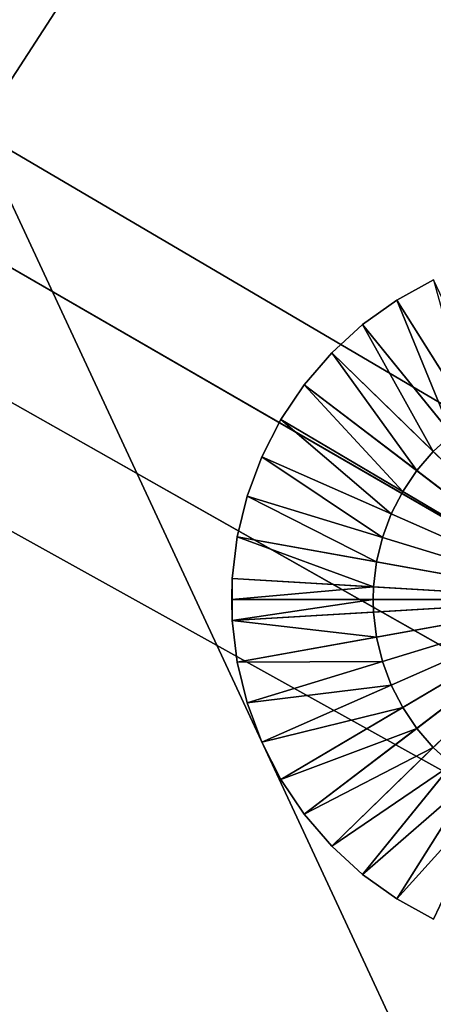
# Model space of a CAD drawing. Extents: x 1 to 459, y 5 to 601.
# Drawn here: x 108 to 110, y 158 to 162 of the extents above; entities that cross this region are included whole.
import ezdxf

# ---------------------------------------------------------------- set-up
doc = ezdxf.new("R2010")
doc.units = 0
doc.header["$MEASUREMENT"] = 0

msp = doc.modelspace()

# ---------------------------------------------------------------- linework, layer by layer
for points in [[(158.413406, 132.374985, 1423.429565), (105.42411, 245.587769, 1423.429565), (117.345612, 250.436142, 1423.429565)], [(158.413406, 132.374985, 1420.129639), (103.364143, 244.600555, 1420.129639), (115.000259, 249.594009, 1420.129639)], [(94.064308, 239.539322, 1423.429565), (105.42411, 245.587769, 1423.429565), (158.413406, 132.374985, 1423.429565)], [(92.292915, 238.455521, 1420.129639), (103.364143, 244.600555, 1420.129639), (158.413406, 132.374985, 1420.129639)], [(158.413406, 132.374985, 1423.429565), (83.386627, 232.354889, 1423.429565), (94.064308, 239.539322, 1423.429565)], [(158.413406, 132.374985, 1420.129639), (81.900169, 231.221954, 1420.129639), (92.292915, 238.455521, 1420.129639)], [(151.413406, 144.499344, 1425.629639), (113.672379, 232.86499, 1425.629639), (103.413414, 227.637787, 1425.629639)], [(158.413406, 132.374985, 1423.429565), (73.504242, 224.110657, 1423.429565), (83.386627, 232.354889, 1423.429565)], [(158.413406, 132.374985, 1420.129639), (72.292542, 222.974091, 1420.129639), (81.900169, 231.221954, 1420.129639)], [(151.413406, 144.499344, 1425.629639), (103.413414, 227.637787, 1425.629639), (93.757034, 221.366852, 1425.629639)], [(64.521919, 214.893997, 1423.429565), (73.504242, 224.110657, 1423.429565), (158.413406, 132.374985, 1423.429565)], [(63.568645, 213.796555, 1420.129639), (72.292542, 222.974091, 1420.129639), (158.413406, 132.374985, 1420.129639)], [(149.414383, 143.099609, 1425.629639), (93.757034, 221.366852, 1425.629639), (84.809044, 214.120911, 1425.629639)], [(151.413406, 144.499344, 1425.629639), (93.757034, 221.366852, 1425.629639), (149.414383, 143.099609, 1425.629639)], [(158.413406, 132.374985, 1423.429565), (56.534874, 204.802628, 1423.429565), (64.521919, 214.893997, 1423.429565)], [(84.809044, 214.120911, 1425.629639), (76.66748, 205.979355, 1425.629639), (147.688797, 141.374008, 1425.629639)], [(149.414383, 143.099609, 1425.629639), (84.809044, 214.120911, 1425.629639), (147.688797, 141.374008, 1425.629639)], [(158.413406, 132.374985, 1420.129639), (55.817978, 203.783508, 1420.129639), (63.568645, 213.796555, 1420.129639)], [(147.688797, 141.374008, 1425.629639), (76.66748, 205.979355, 1425.629639), (69.421539, 197.031357, 1425.629639)], [(158.413406, 132.374985, 1423.429565), (49.627758, 193.943497, 1423.429565), (56.534874, 204.802628, 1423.429565)], [(158.413406, 132.374985, 1420.129639), (49.120083, 193.037735, 1420.129639), (55.817978, 203.783508, 1420.129639)], [(146.289063, 139.374985, 1425.629639), (69.421539, 197.031357, 1425.629639), (63.150616, 187.374985, 1425.629639)], [(147.688797, 141.374008, 1425.629639), (69.421539, 197.031357, 1425.629639), (146.289063, 139.374985, 1425.629639)], [(43.873795, 182.431717, 1423.429565), (49.627758, 193.943497, 1423.429565), (158.413406, 132.374985, 1423.429565)], [(43.543682, 181.669464, 1420.129639), (49.120083, 193.037735, 1420.129639), (158.413406, 132.374985, 1420.129639)], [(146.289063, 139.374985, 1425.629639), (63.150616, 187.374985, 1425.629639), (57.923409, 177.116013, 1425.629639)], [(158.413406, 132.374985, 1423.429565), (39.333984, 170.389343, 1423.429565), (43.873795, 182.431717, 1423.429565)], [(158.413406, 132.374985, 1420.129639), (39.146008, 169.79538, 1420.129639), (43.543682, 181.669464, 1420.129639)], [(145.257721, 137.163269, 1425.629639), (57.923409, 177.116013, 1425.629639), (53.797195, 166.366852, 1425.629639)], [(146.289063, 139.374985, 1425.629639), (57.923409, 177.116013, 1425.629639), (145.257721, 137.163269, 1425.629639)], [(158.413406, 132.374985, 1423.429565), (36.056454, 157.944, 1423.429565), (39.333984, 170.389343, 1423.429565)], [(111.006302, 166.181366, 1482.922607), (105.656593, 169.996277, 1481.205078), (108.204002, 161.859222, 1482.922607)], [(158.413406, 132.374985, 1420.129639), (35.972172, 157.537308, 1420.129639), (39.146008, 169.79538, 1420.129639)], [(53.797195, 166.366852, 1425.629639), (50.817177, 155.24527, 1425.629639), (144.626099, 134.806061, 1425.629639)], [(145.257721, 137.163269, 1425.629639), (53.797195, 166.366852, 1425.629639), (144.626099, 134.806061, 1425.629639)], [(113.746834, 158.60434, 1485.078125), (111.006302, 166.181366, 1482.922607), (108.204002, 161.859222, 1482.922607)], [(111.60347, 154.554062, 1485.078125), (108.204002, 161.859222, 1482.922607), (105.794662, 157.306335, 1482.922607)], [(113.746834, 158.60434, 1485.078125), (108.204002, 161.859222, 1482.922607), (111.60347, 154.554062, 1485.078125)], [(110.136917, 161.229187, 1418.368896), (110.301575, 160.636017, 1416.129639), (109.981277, 161.143387, 1418.368896)], [(110.136917, 161.229187, 1420.129639), (109.981277, 161.143387, 1420.129639), (110.782013, 159.874985, 1420.129639)], [(110.136917, 161.229187, 1420.129639), (110.136917, 161.229187, 1418.368896), (109.981277, 161.143387, 1418.368896)], [(110.136917, 161.229187, 1420.129639), (109.981277, 161.143387, 1418.368896), (109.981277, 161.143387, 1420.129639)], [(110.136917, 161.229187, 1418.368896), (110.301575, 160.636017, 1416.129639), (109.981277, 161.143387, 1418.368896)], [(110.136917, 161.229187, 1420.129639), (109.981277, 161.143387, 1420.129639), (110.782013, 159.874985, 1420.129639)], [(110.136917, 161.229187, 1420.129639), (110.136917, 161.229187, 1418.368896), (109.981277, 161.143387, 1418.368896)], [(110.136917, 161.229187, 1420.129639), (109.981277, 161.143387, 1418.368896), (109.981277, 161.143387, 1420.129639)], [(109.981277, 161.143387, 1418.368896), (110.214935, 160.573853, 1416.129639), (109.836884, 161.03978, 1418.368896)], [(110.782013, 159.874985, 1420.129639), (109.981277, 161.143387, 1420.129639), (109.836884, 161.03978, 1420.129639)], [(109.981277, 161.143387, 1420.129639), (109.981277, 161.143387, 1418.368896), (109.836884, 161.03978, 1418.368896)], [(109.981277, 161.143387, 1420.129639), (109.836884, 161.03978, 1418.368896), (109.836884, 161.03978, 1420.129639)], [(109.981277, 161.143387, 1418.368896), (110.214935, 160.573853, 1416.129639), (109.836884, 161.03978, 1418.368896)], [(110.782013, 159.874985, 1420.129639), (109.981277, 161.143387, 1420.129639), (109.836884, 161.03978, 1420.129639)], [(109.981277, 161.143387, 1420.129639), (109.981277, 161.143387, 1418.368896), (109.836884, 161.03978, 1418.368896)], [(109.981277, 161.143387, 1420.129639), (109.836884, 161.03978, 1418.368896), (109.836884, 161.03978, 1420.129639)], [(109.981277, 161.143387, 1418.368896), (110.301575, 160.636017, 1416.129639), (110.214935, 160.573853, 1416.129639)], [(109.981277, 161.143387, 1418.368896), (110.301575, 160.636017, 1416.129639), (110.214935, 160.573853, 1416.129639)], [(109.836884, 161.03978, 1418.368896), (110.136253, 160.501877, 1416.129639), (109.705757, 160.919815, 1418.368896)], [(110.782013, 159.874985, 1420.129639), (109.836884, 161.03978, 1420.129639), (109.705757, 160.919815, 1420.129639)], [(109.836884, 161.03978, 1420.129639), (109.836884, 161.03978, 1418.368896), (109.705757, 160.919815, 1418.368896)], [(109.836884, 161.03978, 1420.129639), (109.705757, 160.919815, 1418.368896), (109.705757, 160.919815, 1420.129639)], [(109.836884, 161.03978, 1418.368896), (110.136253, 160.501877, 1416.129639), (109.705757, 160.919815, 1418.368896)], [(110.782013, 159.874985, 1420.129639), (109.836884, 161.03978, 1420.129639), (109.705757, 160.919815, 1420.129639)], [(109.836884, 161.03978, 1420.129639), (109.836884, 161.03978, 1418.368896), (109.705757, 160.919815, 1418.368896)], [(109.836884, 161.03978, 1420.129639), (109.705757, 160.919815, 1418.368896), (109.705757, 160.919815, 1420.129639)], [(109.836884, 161.03978, 1418.368896), (110.214935, 160.573853, 1416.129639), (110.136253, 160.501877, 1416.129639)], [(109.836884, 161.03978, 1418.368896), (110.214935, 160.573853, 1416.129639), (110.136253, 160.501877, 1416.129639)], [(109.705757, 160.919815, 1418.368896), (110.066643, 160.421112, 1416.129639), (109.589729, 160.785187, 1418.368896)], [(109.705757, 160.919815, 1420.129639), (109.589729, 160.785187, 1420.129639), (110.782013, 159.874985, 1420.129639)], [(109.705757, 160.919815, 1420.129639), (109.705757, 160.919815, 1418.368896), (109.589729, 160.785187, 1418.368896)], [(109.705757, 160.919815, 1420.129639), (109.589729, 160.785187, 1418.368896), (109.589729, 160.785187, 1420.129639)], [(109.705757, 160.919815, 1418.368896), (110.066643, 160.421112, 1416.129639), (109.589729, 160.785187, 1418.368896)], [(109.705757, 160.919815, 1420.129639), (109.589729, 160.785187, 1420.129639), (110.782013, 159.874985, 1420.129639)], [(109.705757, 160.919815, 1420.129639), (109.705757, 160.919815, 1418.368896), (109.589729, 160.785187, 1418.368896)], [(109.705757, 160.919815, 1420.129639), (109.589729, 160.785187, 1418.368896), (109.589729, 160.785187, 1420.129639)], [(109.705757, 160.919815, 1418.368896), (110.136253, 160.501877, 1416.129639), (110.066643, 160.421112, 1416.129639)], [(109.705757, 160.919815, 1418.368896), (110.136253, 160.501877, 1416.129639), (110.066643, 160.421112, 1416.129639)], [(109.589729, 160.785187, 1418.368896), (110.007072, 160.332657, 1416.129639), (109.490448, 160.637787, 1418.368896)], [(110.782013, 159.874985, 1420.129639), (109.589729, 160.785187, 1420.129639), (109.490448, 160.637787, 1420.129639)], [(109.589729, 160.785187, 1420.129639), (109.589729, 160.785187, 1418.368896), (109.490448, 160.637787, 1418.368896)], [(109.589729, 160.785187, 1420.129639), (109.490448, 160.637787, 1418.368896), (109.490448, 160.637787, 1420.129639)], [(109.589729, 160.785187, 1418.368896), (110.007072, 160.332657, 1416.129639), (109.490448, 160.637787, 1418.368896)], [(110.782013, 159.874985, 1420.129639), (109.589729, 160.785187, 1420.129639), (109.490448, 160.637787, 1420.129639)], [(109.589729, 160.785187, 1420.129639), (109.589729, 160.785187, 1418.368896), (109.490448, 160.637787, 1418.368896)], [(109.589729, 160.785187, 1420.129639), (109.490448, 160.637787, 1418.368896), (109.490448, 160.637787, 1420.129639)], [(109.589729, 160.785187, 1418.368896), (110.066643, 160.421112, 1416.129639), (110.007072, 160.332657, 1416.129639)], [(109.589729, 160.785187, 1418.368896), (110.066643, 160.421112, 1416.129639), (110.007072, 160.332657, 1416.129639)], [(109.490448, 160.637787, 1418.368896), (109.958382, 160.237793, 1416.129639), (109.409294, 160.479675, 1418.368896)], [(110.782013, 159.874985, 1420.129639), (109.490448, 160.637787, 1420.129639), (109.409294, 160.479675, 1420.129639)], [(109.490448, 160.637787, 1420.129639), (109.490448, 160.637787, 1418.368896), (109.409294, 160.479675, 1418.368896)], [(109.490448, 160.637787, 1420.129639), (109.409294, 160.479675, 1418.368896), (109.409294, 160.479675, 1420.129639)], [(109.490448, 160.637787, 1418.368896), (109.958382, 160.237793, 1416.129639), (109.409294, 160.479675, 1418.368896)], [(110.782013, 159.874985, 1420.129639), (109.490448, 160.637787, 1420.129639), (109.409294, 160.479675, 1420.129639)], [(109.490448, 160.637787, 1420.129639), (109.490448, 160.637787, 1418.368896), (109.409294, 160.479675, 1418.368896)], [(109.490448, 160.637787, 1420.129639), (109.409294, 160.479675, 1418.368896), (109.409294, 160.479675, 1420.129639)], [(109.490448, 160.637787, 1418.368896), (110.007072, 160.332657, 1416.129639), (109.958382, 160.237793, 1416.129639)], [(109.490448, 160.637787, 1418.368896), (110.007072, 160.332657, 1416.129639), (109.958382, 160.237793, 1416.129639)], [(110.136253, 160.501877, 1416.129639), (110.214935, 160.573853, 1416.129639), (110.782013, 159.874985, 1416.129639)], [(110.136253, 160.501877, 1416.129639), (110.214935, 160.573853, 1416.129639), (110.782013, 159.874985, 1416.129639)], [(110.782013, 159.874985, 1416.129639), (110.066643, 160.421112, 1416.129639), (110.136253, 160.501877, 1416.129639)], [(110.782013, 159.874985, 1416.129639), (110.066643, 160.421112, 1416.129639), (110.136253, 160.501877, 1416.129639)], [(109.409294, 160.479675, 1418.368896), (109.921249, 160.137833, 1416.129639), (109.347412, 160.313065, 1418.368896)], [(109.409294, 160.479675, 1420.129639), (109.347412, 160.313065, 1420.129639), (110.782013, 159.874985, 1420.129639)], [(109.409294, 160.479675, 1420.129639), (109.409294, 160.479675, 1418.368896), (109.347412, 160.313065, 1418.368896)], [(109.409294, 160.479675, 1420.129639), (109.347412, 160.313065, 1418.368896), (109.347412, 160.313065, 1420.129639)], [(109.409294, 160.479675, 1418.368896), (109.921249, 160.137833, 1416.129639), (109.347412, 160.313065, 1418.368896)], [(109.409294, 160.479675, 1420.129639), (109.347412, 160.313065, 1420.129639), (110.782013, 159.874985, 1420.129639)], [(109.409294, 160.479675, 1420.129639), (109.409294, 160.479675, 1418.368896), (109.347412, 160.313065, 1418.368896)], [(109.409294, 160.479675, 1420.129639), (109.347412, 160.313065, 1418.368896), (109.347412, 160.313065, 1420.129639)], [(109.409294, 160.479675, 1418.368896), (109.958382, 160.237793, 1416.129639), (109.921249, 160.137833, 1416.129639)], [(109.409294, 160.479675, 1418.368896), (109.958382, 160.237793, 1416.129639), (109.921249, 160.137833, 1416.129639)], [(110.782013, 159.874985, 1416.129639), (110.007072, 160.332657, 1416.129639), (110.066643, 160.421112, 1416.129639)], [(110.782013, 159.874985, 1416.129639), (110.007072, 160.332657, 1416.129639), (110.066643, 160.421112, 1416.129639)], [(109.958382, 160.237793, 1416.129639), (110.007072, 160.332657, 1416.129639), (110.782013, 159.874985, 1416.129639)], [(109.958382, 160.237793, 1416.129639), (110.007072, 160.332657, 1416.129639), (110.782013, 159.874985, 1416.129639)], [(109.347412, 160.313065, 1418.368896), (109.89621, 160.034195, 1416.129639), (109.305672, 160.14032, 1418.368896)], [(110.782013, 159.874985, 1420.129639), (109.347412, 160.313065, 1420.129639), (109.305672, 160.14032, 1420.129639)], [(109.347412, 160.313065, 1420.129639), (109.347412, 160.313065, 1418.368896), (109.305672, 160.14032, 1418.368896)], [(109.347412, 160.313065, 1420.129639), (109.305672, 160.14032, 1418.368896), (109.305672, 160.14032, 1420.129639)], [(109.347412, 160.313065, 1418.368896), (109.89621, 160.034195, 1416.129639), (109.305672, 160.14032, 1418.368896)], [(110.782013, 159.874985, 1420.129639), (109.347412, 160.313065, 1420.129639), (109.305672, 160.14032, 1420.129639)], [(109.347412, 160.313065, 1420.129639), (109.347412, 160.313065, 1418.368896), (109.305672, 160.14032, 1418.368896)], [(109.347412, 160.313065, 1420.129639), (109.305672, 160.14032, 1418.368896), (109.305672, 160.14032, 1420.129639)], [(109.347412, 160.313065, 1418.368896), (109.921249, 160.137833, 1416.129639), (109.89621, 160.034195, 1416.129639)], [(109.347412, 160.313065, 1418.368896), (109.921249, 160.137833, 1416.129639), (109.89621, 160.034195, 1416.129639)], [(110.782013, 159.874985, 1416.129639), (109.921249, 160.137833, 1416.129639), (109.958382, 160.237793, 1416.129639)], [(110.782013, 159.874985, 1416.129639), (109.921249, 160.137833, 1416.129639), (109.958382, 160.237793, 1416.129639)], [(109.305672, 160.14032, 1418.368896), (109.883598, 159.928299, 1416.129639), (109.284645, 159.963852, 1418.368896)], [(110.782013, 159.874985, 1420.129639), (109.305672, 160.14032, 1420.129639), (109.284645, 159.963852, 1420.129639)], [(109.305672, 160.14032, 1420.129639), (109.305672, 160.14032, 1418.368896), (109.284645, 159.963852, 1418.368896)], [(109.305672, 160.14032, 1420.129639), (109.284645, 159.963852, 1418.368896), (109.284645, 159.963852, 1420.129639)], [(109.305672, 160.14032, 1418.368896), (109.883598, 159.928299, 1416.129639), (109.284645, 159.963852, 1418.368896)], [(110.782013, 159.874985, 1420.129639), (109.305672, 160.14032, 1420.129639), (109.284645, 159.963852, 1420.129639)], [(109.305672, 160.14032, 1420.129639), (109.305672, 160.14032, 1418.368896), (109.284645, 159.963852, 1418.368896)], [(109.305672, 160.14032, 1420.129639), (109.284645, 159.963852, 1418.368896), (109.284645, 159.963852, 1420.129639)], [(109.305672, 160.14032, 1418.368896), (109.89621, 160.034195, 1416.129639), (109.883598, 159.928299, 1416.129639)], [(109.305672, 160.14032, 1418.368896), (109.89621, 160.034195, 1416.129639), (109.883598, 159.928299, 1416.129639)], [(110.782013, 159.874985, 1416.129639), (109.89621, 160.034195, 1416.129639), (109.921249, 160.137833, 1416.129639)], [(110.782013, 159.874985, 1416.129639), (109.89621, 160.034195, 1416.129639), (109.921249, 160.137833, 1416.129639)], [(109.883598, 159.928299, 1416.129639), (109.89621, 160.034195, 1416.129639), (110.782013, 159.874985, 1416.129639)], [(109.883598, 159.928299, 1416.129639), (109.89621, 160.034195, 1416.129639), (110.782013, 159.874985, 1416.129639)], [(109.284645, 159.963852, 1418.368896), (109.883598, 159.928299, 1416.129639), (109.282013, 159.874985, 1418.368896)], [(109.284645, 159.963852, 1420.129639), (109.284645, 159.963852, 1418.368896), (109.282013, 159.874985, 1418.368896)], [(109.284645, 159.963852, 1420.129639), (109.282013, 159.874985, 1418.368896), (109.284645, 159.786118, 1420.129639)], [(109.284645, 159.963852, 1418.368896), (109.883598, 159.928299, 1416.129639), (109.282013, 159.874985, 1418.368896)], [(109.284645, 159.963852, 1420.129639), (109.284645, 159.963852, 1418.368896), (109.282013, 159.874985, 1418.368896)], [(109.284645, 159.963852, 1420.129639), (109.282013, 159.874985, 1418.368896), (109.284645, 159.786118, 1420.129639)], [(109.284645, 159.963852, 1420.129639), (109.284645, 159.786118, 1420.129639), (110.782013, 159.874985, 1420.129639)], [(109.284645, 159.963852, 1420.129639), (109.284645, 159.786118, 1420.129639), (110.782013, 159.874985, 1420.129639)], [(109.883598, 159.928299, 1416.129639), (109.882011, 159.874985, 1416.129639), (109.282013, 159.874985, 1418.368896)], [(109.883598, 159.928299, 1416.129639), (109.882011, 159.874985, 1416.129639), (109.282013, 159.874985, 1418.368896)], [(110.782013, 159.874985, 1416.129639), (109.882011, 159.874985, 1416.129639), (109.883598, 159.928299, 1416.129639)], [(110.782013, 159.874985, 1416.129639), (109.882011, 159.874985, 1416.129639), (109.883598, 159.928299, 1416.129639)], [(109.282013, 159.874985, 1418.368896), (109.882011, 159.874985, 1416.129639), (109.284645, 159.786118, 1418.368896)], [(109.284645, 159.786118, 1420.129639), (109.282013, 159.874985, 1418.368896), (109.284645, 159.786118, 1418.368896)], [(109.282013, 159.874985, 1418.368896), (109.882011, 159.874985, 1416.129639), (109.284645, 159.786118, 1418.368896)], [(109.284645, 159.786118, 1420.129639), (109.282013, 159.874985, 1418.368896), (109.284645, 159.786118, 1418.368896)], [(109.882011, 159.874985, 1416.129639), (109.883598, 159.821671, 1416.129639), (109.284645, 159.786118, 1418.368896)], [(110.782013, 159.874985, 1420.129639), (109.284645, 159.786118, 1420.129639), (109.305672, 159.60965, 1420.129639)], [(109.882011, 159.874985, 1416.129639), (109.883598, 159.821671, 1416.129639), (109.284645, 159.786118, 1418.368896)], [(110.782013, 159.874985, 1420.129639), (109.284645, 159.786118, 1420.129639), (109.305672, 159.60965, 1420.129639)], [(110.782013, 159.874985, 1420.129639), (109.305672, 159.60965, 1420.129639), (109.347412, 159.436905, 1420.129639)], [(110.782013, 159.874985, 1420.129639), (109.305672, 159.60965, 1420.129639), (109.347412, 159.436905, 1420.129639)], [(109.347412, 159.436905, 1420.129639), (109.409294, 159.270294, 1420.129639), (110.782013, 159.874985, 1420.129639)], [(109.347412, 159.436905, 1420.129639), (109.409294, 159.270294, 1420.129639), (110.782013, 159.874985, 1420.129639)], [(110.782013, 159.874985, 1420.129639), (109.409294, 159.270294, 1420.129639), (109.490448, 159.112183, 1420.129639)], [(110.782013, 159.874985, 1420.129639), (109.409294, 159.270294, 1420.129639), (109.490448, 159.112183, 1420.129639)], [(110.782013, 159.874985, 1420.129639), (109.490448, 159.112183, 1420.129639), (109.589729, 158.964783, 1420.129639)], [(110.782013, 159.874985, 1420.129639), (109.490448, 159.112183, 1420.129639), (109.589729, 158.964783, 1420.129639)], [(109.589729, 158.964783, 1420.129639), (109.705757, 158.830154, 1420.129639), (110.782013, 159.874985, 1420.129639)], [(109.589729, 158.964783, 1420.129639), (109.705757, 158.830154, 1420.129639), (110.782013, 159.874985, 1420.129639)], [(110.782013, 159.874985, 1420.129639), (109.705757, 158.830154, 1420.129639), (109.836884, 158.710205, 1420.129639)], [(110.782013, 159.874985, 1420.129639), (109.705757, 158.830154, 1420.129639), (109.836884, 158.710205, 1420.129639)], [(110.782013, 159.874985, 1420.129639), (109.836884, 158.710205, 1420.129639), (109.981277, 158.606598, 1420.129639)], [(110.782013, 159.874985, 1420.129639), (109.836884, 158.710205, 1420.129639), (109.981277, 158.606598, 1420.129639)], [(110.782013, 159.874985, 1416.129639), (109.883598, 159.821671, 1416.129639), (109.882011, 159.874985, 1416.129639)], [(110.782013, 159.874985, 1416.129639), (109.883598, 159.821671, 1416.129639), (109.882011, 159.874985, 1416.129639)], [(109.89621, 159.71579, 1416.129639), (109.883598, 159.821671, 1416.129639), (110.782013, 159.874985, 1416.129639)], [(109.89621, 159.71579, 1416.129639), (109.883598, 159.821671, 1416.129639), (110.782013, 159.874985, 1416.129639)], [(110.782013, 159.874985, 1416.129639), (109.921249, 159.612137, 1416.129639), (109.89621, 159.71579, 1416.129639)], [(110.782013, 159.874985, 1416.129639), (109.921249, 159.612137, 1416.129639), (109.89621, 159.71579, 1416.129639)], [(110.782013, 159.874985, 1416.129639), (109.958382, 159.512177, 1416.129639), (109.921249, 159.612137, 1416.129639)], [(110.782013, 159.874985, 1416.129639), (109.958382, 159.512177, 1416.129639), (109.921249, 159.612137, 1416.129639)], [(110.007072, 159.417313, 1416.129639), (109.958382, 159.512177, 1416.129639), (110.782013, 159.874985, 1416.129639)], [(110.007072, 159.417313, 1416.129639), (109.958382, 159.512177, 1416.129639), (110.782013, 159.874985, 1416.129639)], [(109.981277, 158.606598, 1420.129639), (110.136917, 158.520782, 1420.129639), (110.782013, 159.874985, 1420.129639)], [(109.981277, 158.606598, 1420.129639), (110.136917, 158.520782, 1420.129639), (110.782013, 159.874985, 1420.129639)], [(110.782013, 159.874985, 1416.129639), (110.066643, 159.328873, 1416.129639), (110.007072, 159.417313, 1416.129639)], [(110.782013, 159.874985, 1416.129639), (110.066643, 159.328873, 1416.129639), (110.007072, 159.417313, 1416.129639)], [(110.782013, 159.874985, 1416.129639), (110.136253, 159.248093, 1416.129639), (110.066643, 159.328873, 1416.129639)], [(110.782013, 159.874985, 1416.129639), (110.136253, 159.248093, 1416.129639), (110.066643, 159.328873, 1416.129639)], [(110.214935, 159.176117, 1416.129639), (110.136253, 159.248093, 1416.129639), (110.782013, 159.874985, 1416.129639)], [(110.214935, 159.176117, 1416.129639), (110.136253, 159.248093, 1416.129639), (110.782013, 159.874985, 1416.129639)], [(109.284645, 159.786118, 1418.368896), (109.883598, 159.821671, 1416.129639), (109.89621, 159.71579, 1416.129639)], [(109.284645, 159.786118, 1418.368896), (109.883598, 159.821671, 1416.129639), (109.89621, 159.71579, 1416.129639)], [(109.284645, 159.786118, 1418.368896), (109.89621, 159.71579, 1416.129639), (109.305672, 159.60965, 1418.368896)], [(109.284645, 159.786118, 1420.129639), (109.305672, 159.60965, 1418.368896), (109.305672, 159.60965, 1420.129639)], [(109.284645, 159.786118, 1420.129639), (109.284645, 159.786118, 1418.368896), (109.305672, 159.60965, 1418.368896)], [(109.284645, 159.786118, 1418.368896), (109.89621, 159.71579, 1416.129639), (109.305672, 159.60965, 1418.368896)], [(109.284645, 159.786118, 1420.129639), (109.305672, 159.60965, 1418.368896), (109.305672, 159.60965, 1420.129639)], [(109.284645, 159.786118, 1420.129639), (109.284645, 159.786118, 1418.368896), (109.305672, 159.60965, 1418.368896)], [(109.305672, 159.60965, 1418.368896), (109.89621, 159.71579, 1416.129639), (109.921249, 159.612137, 1416.129639)], [(109.305672, 159.60965, 1418.368896), (109.89621, 159.71579, 1416.129639), (109.921249, 159.612137, 1416.129639)], [(109.305672, 159.60965, 1418.368896), (109.921249, 159.612137, 1416.129639), (109.347412, 159.436905, 1418.368896)], [(109.305672, 159.60965, 1418.368896), (109.921249, 159.612137, 1416.129639), (109.347412, 159.436905, 1418.368896)], [(109.305672, 159.60965, 1420.129639), (109.305672, 159.60965, 1418.368896), (109.347412, 159.436905, 1418.368896)], [(109.305672, 159.60965, 1420.129639), (109.347412, 159.436905, 1418.368896), (109.347412, 159.436905, 1420.129639)], [(109.305672, 159.60965, 1420.129639), (109.305672, 159.60965, 1418.368896), (109.347412, 159.436905, 1418.368896)], [(109.305672, 159.60965, 1420.129639), (109.347412, 159.436905, 1418.368896), (109.347412, 159.436905, 1420.129639)], [(109.347412, 159.436905, 1418.368896), (109.921249, 159.612137, 1416.129639), (109.958382, 159.512177, 1416.129639)], [(109.347412, 159.436905, 1418.368896), (109.921249, 159.612137, 1416.129639), (109.958382, 159.512177, 1416.129639)], [(109.347412, 159.436905, 1418.368896), (109.958382, 159.512177, 1416.129639), (109.409294, 159.270294, 1418.368896)], [(109.347412, 159.436905, 1418.368896), (109.958382, 159.512177, 1416.129639), (109.409294, 159.270294, 1418.368896)], [(109.409294, 159.270294, 1418.368896), (109.958382, 159.512177, 1416.129639), (110.007072, 159.417313, 1416.129639)], [(109.409294, 159.270294, 1418.368896), (109.958382, 159.512177, 1416.129639), (110.007072, 159.417313, 1416.129639)], [(109.347412, 159.436905, 1420.129639), (109.347412, 159.436905, 1418.368896), (109.409294, 159.270294, 1418.368896)], [(109.347412, 159.436905, 1420.129639), (109.409294, 159.270294, 1418.368896), (109.409294, 159.270294, 1420.129639)], [(109.347412, 159.436905, 1420.129639), (109.347412, 159.436905, 1418.368896), (109.409294, 159.270294, 1418.368896)], [(109.347412, 159.436905, 1420.129639), (109.409294, 159.270294, 1418.368896), (109.409294, 159.270294, 1420.129639)], [(109.409294, 159.270294, 1418.368896), (110.007072, 159.417313, 1416.129639), (109.490448, 159.112183, 1418.368896)], [(109.409294, 159.270294, 1418.368896), (110.007072, 159.417313, 1416.129639), (109.490448, 159.112183, 1418.368896)], [(109.490448, 159.112183, 1418.368896), (110.007072, 159.417313, 1416.129639), (110.066643, 159.328873, 1416.129639)], [(109.490448, 159.112183, 1418.368896), (110.007072, 159.417313, 1416.129639), (110.066643, 159.328873, 1416.129639)], [(109.490448, 159.112183, 1418.368896), (110.066643, 159.328873, 1416.129639), (109.589729, 158.964783, 1418.368896)], [(109.490448, 159.112183, 1418.368896), (110.066643, 159.328873, 1416.129639), (109.589729, 158.964783, 1418.368896)], [(109.589729, 158.964783, 1418.368896), (110.066643, 159.328873, 1416.129639), (110.136253, 159.248093, 1416.129639)], [(109.589729, 158.964783, 1418.368896), (110.066643, 159.328873, 1416.129639), (110.136253, 159.248093, 1416.129639)], [(109.409294, 159.270294, 1420.129639), (109.409294, 159.270294, 1418.368896), (109.490448, 159.112183, 1418.368896)], [(109.409294, 159.270294, 1420.129639), (109.490448, 159.112183, 1418.368896), (109.490448, 159.112183, 1420.129639)], [(109.409294, 159.270294, 1420.129639), (109.409294, 159.270294, 1418.368896), (109.490448, 159.112183, 1418.368896)], [(109.409294, 159.270294, 1420.129639), (109.490448, 159.112183, 1418.368896), (109.490448, 159.112183, 1420.129639)], [(109.589729, 158.964783, 1418.368896), (110.136253, 159.248093, 1416.129639), (109.705757, 158.830154, 1418.368896)], [(109.589729, 158.964783, 1418.368896), (110.136253, 159.248093, 1416.129639), (109.705757, 158.830154, 1418.368896)], [(109.705757, 158.830154, 1418.368896), (110.136253, 159.248093, 1416.129639), (110.214935, 159.176117, 1416.129639)], [(109.705757, 158.830154, 1418.368896), (110.136253, 159.248093, 1416.129639), (110.214935, 159.176117, 1416.129639)], [(109.705757, 158.830154, 1418.368896), (110.214935, 159.176117, 1416.129639), (109.836884, 158.710205, 1418.368896)], [(109.705757, 158.830154, 1418.368896), (110.214935, 159.176117, 1416.129639), (109.836884, 158.710205, 1418.368896)], [(109.836884, 158.710205, 1418.368896), (110.214935, 159.176117, 1416.129639), (110.301575, 159.113953, 1416.129639)], [(109.836884, 158.710205, 1418.368896), (110.214935, 159.176117, 1416.129639), (110.301575, 159.113953, 1416.129639)], [(109.490448, 159.112183, 1420.129639), (109.490448, 159.112183, 1418.368896), (109.589729, 158.964783, 1418.368896)], [(109.490448, 159.112183, 1420.129639), (109.589729, 158.964783, 1418.368896), (109.589729, 158.964783, 1420.129639)], [(109.490448, 159.112183, 1420.129639), (109.490448, 159.112183, 1418.368896), (109.589729, 158.964783, 1418.368896)], [(109.490448, 159.112183, 1420.129639), (109.589729, 158.964783, 1418.368896), (109.589729, 158.964783, 1420.129639)], [(109.836884, 158.710205, 1418.368896), (110.301575, 159.113953, 1416.129639), (109.981277, 158.606598, 1418.368896)], [(109.836884, 158.710205, 1418.368896), (110.301575, 159.113953, 1416.129639), (109.981277, 158.606598, 1418.368896)], [(109.981277, 158.606598, 1418.368896), (110.301575, 159.113953, 1416.129639), (110.394958, 159.062469, 1416.129639)], [(109.981277, 158.606598, 1418.368896), (110.301575, 159.113953, 1416.129639), (110.394958, 159.062469, 1416.129639)], [(109.981277, 158.606598, 1418.368896), (110.394958, 159.062469, 1416.129639), (110.136917, 158.520782, 1418.368896)], [(109.981277, 158.606598, 1418.368896), (110.394958, 159.062469, 1416.129639), (110.136917, 158.520782, 1418.368896)], [(109.589729, 158.964783, 1420.129639), (109.589729, 158.964783, 1418.368896), (109.705757, 158.830154, 1418.368896)], [(109.589729, 158.964783, 1420.129639), (109.705757, 158.830154, 1418.368896), (109.705757, 158.830154, 1420.129639)], [(109.589729, 158.964783, 1420.129639), (109.589729, 158.964783, 1418.368896), (109.705757, 158.830154, 1418.368896)], [(109.589729, 158.964783, 1420.129639), (109.705757, 158.830154, 1418.368896), (109.705757, 158.830154, 1420.129639)], [(109.705757, 158.830154, 1420.129639), (109.705757, 158.830154, 1418.368896), (109.836884, 158.710205, 1418.368896)], [(109.705757, 158.830154, 1420.129639), (109.836884, 158.710205, 1418.368896), (109.836884, 158.710205, 1420.129639)], [(109.705757, 158.830154, 1420.129639), (109.705757, 158.830154, 1418.368896), (109.836884, 158.710205, 1418.368896)], [(109.705757, 158.830154, 1420.129639), (109.836884, 158.710205, 1418.368896), (109.836884, 158.710205, 1420.129639)], [(109.836884, 158.710205, 1420.129639), (109.836884, 158.710205, 1418.368896), (109.981277, 158.606598, 1418.368896)], [(109.836884, 158.710205, 1420.129639), (109.981277, 158.606598, 1418.368896), (109.981277, 158.606598, 1420.129639)], [(109.836884, 158.710205, 1420.129639), (109.836884, 158.710205, 1418.368896), (109.981277, 158.606598, 1418.368896)], [(109.836884, 158.710205, 1420.129639), (109.981277, 158.606598, 1418.368896), (109.981277, 158.606598, 1420.129639)], [(109.981277, 158.606598, 1420.129639), (109.981277, 158.606598, 1418.368896), (110.136917, 158.520782, 1418.368896)], [(109.981277, 158.606598, 1420.129639), (110.136917, 158.520782, 1418.368896), (110.136917, 158.520782, 1420.129639)], [(109.981277, 158.606598, 1420.129639), (109.981277, 158.606598, 1418.368896), (110.136917, 158.520782, 1418.368896)], [(109.981277, 158.606598, 1420.129639), (110.136917, 158.520782, 1418.368896), (110.136917, 158.520782, 1420.129639)]]:
    msp.add_3dface(points)

doc.saveas('drawing.dxf')
